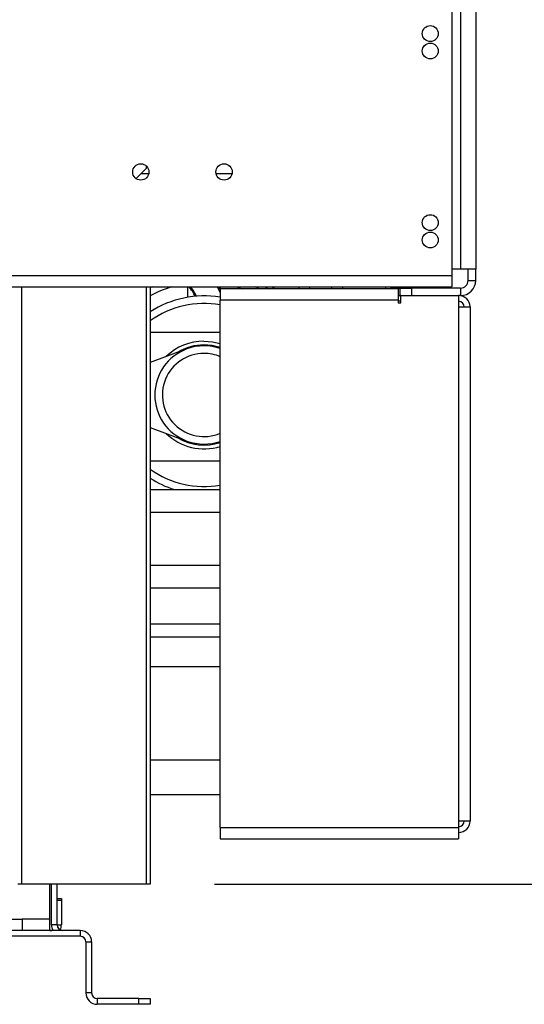
# Model space of a CAD drawing. Units: millimetres. Extents: x 37 to 4386, y 47 to 3518.
# Drawn here: x 3851 to 3984, y 1598 to 1858 of the extents above; entities that cross this region are included whole.
import ezdxf

# ---------------------------------------------------------------- set-up
doc = ezdxf.new("R2010")
doc.units = ezdxf.units.MM
doc.header["$LTSCALE"] = 17
doc.layers.add('FORMAT', color=7, linetype='Continuous')
doc.styles.add('SLDTEXTSTYLE1', font='TXT', dxfattribs={"width": 0.75})
doc.dimstyles.new('SLDDIMSTYLE0', dxfattribs={"dimtxt": 44.979167, "dimasz": 22.1, "dimexe": 0, "dimexo": 0.0625, "dimgap": 11.244792, "dimtad": 1, "dimdec": 0, "dimrnd": 1e-09, "dimzin": 12, "dimdsep": 46, "dimtxsty": 'SLDTEXTSTYLE1', "dimsah": 1, "dimcen": 0.09, "dimadec": 0, "dimazin": 3, "dimtfac": 1, "dimtdec": 0, "dimtofl": 0, "dimtmove": 0, "dimatfit": 3, "dimfxl": 0, "dimfrac": 2, "dimtolj": 1, "dimtzin": 12, "dimarcsym": 0})

# ---------------------------------------------------------------- blocks, each defined once
blk = doc.blocks.new('_D_3')
at = {"layer": 'FORMAT'}
for p, q in [((3294.32, 1879.38), (3294.32, 2095.25)), ((3141.27, 2045.03), (3141.27, 2058.72)), ((3141.27, 2058.72), (3225.23, 2058.72)), ((3225.23, 2058.72), (3225.23, 2045.03)), ((3150.54, 1999.56), (3215.96, 1960.31)), ((3141.27, 1900.17), (3141.27, 1886.49)), ((3225.23, 1886.49), (3225.23, 1900.17)), ((3141.27, 1886.49), (3225.23, 1886.49)), ((3954.17, 1879.38), (3277.32, 1879.38)), ((3294.32, 1879.38), (3294.32, 1629.38)), ((3519.42, 1629.38), (3277.32, 1629.38))]:
    blk.add_line(p, q, dxfattribs=at)
for points in [[(3294.32, 1879.38), (3290.07, 1857.28), (3298.57, 1857.28)], [(3294.32, 1629.38), (3298.57, 1651.48), (3290.07, 1651.48)]]:
    blk.add_solid(points, dxfattribs=at)
at = {"layer": 'FORMAT', "attachment_point": 1, "rotation": 90, "style": 'SLDTEXTSTYLE1'}
for s, insert, char_height in [('250mm', (3236.34, 1866.53), 44.979), ('"', (3158.57, 2026.46), 44.98), ('16', (3184.64, 1979.93), 31.485), ('13', (3142.66, 1933.4), 31.485), ('9', (3158.57, 1900.17), 44.98)]:
    blk.add_mtext(s, dxfattribs=dict(at, insert=insert, char_height=char_height))
blk = doc.blocks.new('_D_5')
at = {"layer": 'FORMAT'}
for p, q in [((3986.42, 2687.88), (4386.2, 2687.88)), ((4369.2, 1629.38), (4369.2, 2687.88)), ((4216.14, 2257.37), (4216.14, 2271.05)), ((4216.14, 2271.05), (4300.11, 2271.05)), ((4300.11, 2271.05), (4300.11, 2257.37)), ((4225.41, 2211.9), (4290.83, 2172.64)), ((4216.14, 2079.27), (4216.14, 2065.59)), ((4300.11, 2065.59), (4300.11, 2079.27)), ((4216.14, 2065.59), (4300.11, 2065.59)), ((3902.42, 1629.38), (4386.2, 1629.38))]:
    blk.add_line(p, q, dxfattribs=at)
for points in [[(4369.2, 2687.88), (4364.95, 2665.78), (4373.45, 2665.78)], [(4369.2, 1629.38), (4373.45, 1651.48), (4364.95, 1651.48)]]:
    blk.add_solid(points, dxfattribs=at)
at = {"layer": 'FORMAT', "attachment_point": 1, "rotation": 90, "style": 'SLDTEXTSTYLE1'}
for s, insert, char_height in [('1059mm', (4311.22, 2045.63), 44.979), ('"', (4233.44, 2238.8), 44.98), ('16', (4259.52, 2192.27), 31.485), ('11', (4217.54, 2145.74), 31.485), ('41', (4233.44, 2079.27), 44.979)]:
    blk.add_mtext(s, dxfattribs=dict(at, insert=insert, char_height=char_height))

msp = doc.modelspace()

# ---------------------------------------------------------------- linework, layer by layer
at = {"color": 7, "linetype": 'Continuous', "lineweight": 25}
for p, q in [((3965.12, 1918.38), (3965.12, 1790.38)), ((3967.42, 1861.78), (3967.42, 1792.08)), ((3971.42, 1861.78), (3971.42, 1792.08)), ((3881.67, 1816.03), (3884.42, 1818.78)), ((3884.42, 1818.78), (3884.42, 1819.32)), ((3907.01, 1817.28), (3902.83, 1817.28)), ((3967.42, 1792.08), (3965.12, 1792.08)), ((3971.42, 1792.08), (3967.42, 1792.08)), ((3969.42, 1789.08), (3969.42, 1792.08)), ((3971.42, 1789.08), (3971.42, 1792.08)), ((3460.52, 1790.38), (3965.12, 1790.38)), ((3965.12, 1790.38), (3965.12, 1787.38)), ((3460.52, 1787.38), (3965.12, 1787.38)), ((3885.42, 1787.38), (3885.42, 1629.38)), ((3895.37, 1784.63), (3895.37, 1787.38)), ((3903.87, 1787.38), (3903.87, 1784.63)), ((3950.92, 1786.88), (3903.92, 1786.88)), ((3903.92, 1786.88), (3903.92, 1783.88)), ((3924.64, 1787.38), (3924.64, 1786.88)), ((3927.53, 1787.38), (3927.53, 1786.88)), ((3933.3, 1787.38), (3933.3, 1786.88)), ((3936.19, 1787.38), (3936.19, 1786.88)), ((3947.62, 1787.38), (3947.62, 1786.88)), ((3949.12, 1786.88), (3949.12, 1787.38)), ((3949.12, 1787.08), (3951.42, 1787.08)), ((3950.92, 1786.88), (3950.92, 1783.88)), ((3951.42, 1785.08), (3951.42, 1787.08)), ((3951.42, 1787.08), (3954.42, 1787.08)), ((3954.42, 1787.08), (3954.42, 1785.08)), ((3967.42, 1787.08), (3954.42, 1787.08)), ((3967.42, 1787.08), (3967.42, 1785.08)), ((3969.42, 1789.08), (3971.42, 1789.08)), ((3950.92, 1785.08), (3951.42, 1785.08)), ((3951.67, 1785.08), (3951.42, 1785.08)), ((3951.67, 1783.13), (3951.67, 1785.08)), ((3951.67, 1785.08), (3966.92, 1785.08)), ((3966.92, 1785.08), (3966.92, 1782.08)), ((3967.42, 1785.08), (3966.92, 1785.08)), ((3950.92, 1783.88), (3903.92, 1783.88)), ((3903.92, 1644.38), (3903.92, 1783.88)), ((3950.92, 1783.88), (3950.92, 1783.13)), ((3951.67, 1783.58), (3950.92, 1783.58)), ((3950.92, 1783.13), (3951.67, 1783.13)), ((3966.92, 1782.08), (3966.92, 1646.08)), ((3966.92, 1782.08), (3969.92, 1782.08)), ((3969.92, 1782.08), (3969.92, 1646.08)), ((3903.92, 1775.28), (3885.42, 1775.28)), ((3895.11, 1770.97), (3885.42, 1767.39)), ((3885.42, 1750.17), (3895.11, 1746.59)), ((3903.92, 1741.28), (3885.42, 1741.28)), ((3885.42, 1733.78), (3903.92, 1733.78)), ((3885.42, 1707.78), (3903.92, 1707.78)), ((3885.42, 1698.28), (3903.92, 1698.28)), ((3885.42, 1686.96), (3903.92, 1686.96)), ((3903.92, 1662.13), (3885.42, 1662.13)), ((3885.42, 1653.13), (3903.92, 1653.13)), ((3903.92, 1644.38), (3966.92, 1644.38)), ((3903.92, 1644.38), (3903.92, 1641.38)), ((3969.92, 1646.08), (3966.92, 1646.08)), ((3966.92, 1646.08), (3966.92, 1644.38)), ((3966.92, 1644.38), (3966.92, 1641.38)), ((3903.92, 1641.38), (3966.92, 1641.38)), ((3851.42, 1629.38), (3850.42, 1629.38)), ((3884.42, 1629.38), (3851.42, 1629.38)), ((3858.81, 1629.38), (3858.81, 1620.09)), ((3858.92, 1617.09), (3858.92, 1629.38)), ((3859.31, 1618.59), (3859.31, 1629.38)), ((3860.81, 1618.59), (3860.81, 1629.38)), ((3885.42, 1629.38), (3884.42, 1629.38)), ((3860.81, 1625.59), (3861.92, 1625.59)), ((3861.92, 1625.59), (3861.92, 1625.09)), ((3861.92, 1625.09), (3860.81, 1625.09)), ((3861.92, 1625.09), (3861.92, 1618.59)), ((3845.3, 1620.09), (3851.55, 1620.09)), ((3851.55, 1620.09), (3851.55, 1617.09)), ((3858.81, 1620.09), (3851.55, 1620.09)), ((3858.81, 1620.09), (3858.81, 1617.09)), ((3860.81, 1618.59), (3859.31, 1618.59)), ((3866.92, 1617.09), (3716.92, 1617.09)), ((3866.92, 1615.59), (3716.92, 1615.59)), ((3866.92, 1617.09), (3866.92, 1615.59)), ((3868.42, 1614.09), (3868.42, 1600.59)), ((3868.42, 1614.09), (3869.92, 1614.09)), ((3869.92, 1614.09), (3869.92, 1600.59)), ((3869.92, 1600.59), (3868.42, 1600.59)), ((3871.42, 1599.09), (3871.42, 1597.59)), ((3882.42, 1599.09), (3871.42, 1599.09)), ((3882.42, 1597.59), (3871.42, 1597.59)), ((3882.42, 1597.59), (3882.42, 1599.09)), ((3882.42, 1599.09), (3885.42, 1599.09)), ((3885.42, 1597.59), (3882.42, 1597.59)), ((3885.42, 1599.09), (3885.42, 1597.59))]:
    msp.add_line(p, q, dxfattribs=at)
at = {"color": 8, "linetype": 'Continuous', "lineweight": 25}
for p, q in [((3885.01, 1817.28), (3882.92, 1817.28)), ((3851.42, 1787.38), (3851.42, 1629.38)), ((3884.42, 1629.38), (3884.42, 1787.38)), ((3908.21, 1787.38), (3909.72, 1786.88)), ((3914.24, 1786.88), (3913.23, 1787.38)), ((3918.36, 1786.88), (3917.58, 1787.38)), ((3950.92, 1783.18), (3951.67, 1783.18)), ((3885.42, 1727.78), (3903.92, 1727.78)), ((3885.42, 1713.78), (3903.92, 1713.78)), ((3885.42, 1694.76), (3903.92, 1694.76)), ((3860.81, 1618.59), (3861.92, 1618.59))]:
    msp.add_line(p, q, dxfattribs=at)
at = {"color": 8, "linetype": 'Continuous', "lineweight": 25, "flags": 128}
for points in [[(3886, 1787.38), (3885.76, 1787.27), (3885.42, 1787.1)], [(3915.82, 1787.38), (3916.05, 1787.25), (3916.67, 1786.88)], [(3903.92, 1771.31), (3901.8, 1771.85), (3899.62, 1772.03)]]:
    msp.add_lwpolyline(points, dxfattribs=at)
at = {"color": 7, "linetype": 'Continuous', "lineweight": 25, "flags": 128}
for points in [[(3903.12, 1787.38), (3903.56, 1786.59), (3903.87, 1785.81)], [(3903.87, 1786.65), (3903.84, 1786.71), (3903.48, 1787.38)], [(3899.62, 1773.03), (3901.85, 1772.86), (3903.92, 1772.37)]]:
    msp.add_lwpolyline(points, dxfattribs=at)
at = {"color": 7, "linetype": 'Continuous', "lineweight": 25}
for centre, radius in [((3959.42, 1854.38), 2.1), ((3959.42, 1849.78), 2.1), ((3882.92, 1817.78), 2.15), ((3904.92, 1817.78), 2.15), ((3959.42, 1804.38), 2.1), ((3959.42, 1799.78), 2.1)]:
    msp.add_circle(centre, radius, dxfattribs=at)
at = {"color": 8, "linetype": 'Continuous', "lineweight": 25}
for radius, start, end in [(29.86, 106.7182, 118.393), (24.2, 79.765, 125.9286), (13.25, 90, 121.4479), (13.25, 238.5521, 288.937), (24.2, 234.0714, 280.235)]:
    msp.add_arc((3899.62, 1758.78), radius, start, end, dxfattribs=at)
at = {"color": 7, "linetype": 'Continuous', "lineweight": 25}
for centre, radius, start, end in [((3891.43, 1782.62), 6.28, 21.0421, 49.2735), ((3891.43, 1782.62), 6.58, 20.2806, 46.3256), ((3967.42, 1789.08), 2, 270, 0), ((3967.42, 1789.08), 4, 270, 0), ((3899.62, 1758.78), 26.2, 80.6646, 122.8189), ((3966.92, 1782.08), 3, 0, 90), ((3966.92, 1782.08), 1.5, 0, 90), ((3899.62, 1758.78), 14.25, 90, 134.4777), ((3899.62, 1758.78), 13, 70.6845, 110.3002), ((3899.62, 1758.78), 13, 110.3002, 249.6998), ((3899.62, 1758.78), 11, 90, 293.0111), ((3899.62, 1758.78), 11, 66.9889, 90), ((3899.62, 1758.78), 14.25, 225.5223, 287.563), ((3899.62, 1758.78), 13, 249.6998, 289.3155), ((3899.62, 1758.78), 26.2, 237.1811, 252.592), ((3966.92, 1646.08), 1.5, 270, 0), ((3966.92, 1646.08), 3, 270, 0), ((3862.31, 1618.59), 3, 180, 210), ((3862.31, 1618.59), 1.5, 180, 270), ((3858.92, 1618.59), 3, 333.7942, 0), ((3858.92, 1618.59), 1.5, 270, 297.9669), ((3866.92, 1614.09), 3, 0, 90), ((3866.92, 1614.09), 1.5, 0, 90), ((3871.42, 1600.59), 3, 180, 270), ((3871.42, 1600.59), 1.5, 180, 270)]:
    msp.add_arc(centre, radius, start, end, dxfattribs=at)

# ---------------------------------------------------------------- dimensions: what is measured, and where the dimension line sits
at = {"layer": 'FORMAT'}
for base, p1, p2, picture, middle in [((4369.19806382, 2687.88058553), (3885.41650024, 1629.38058553), (3969.41650024, 2687.88058553), '_D_5', (4369.19806382, 2168.32294284)), ((3294.32, 1629.38), (3971.17, 1879.38), (3536.42, 1629.38), '_D_3', (3294.32, 1972.6))]:
    dim = msp.add_linear_dim(base=base, p1=p1, p2=p2, angle=90, dimstyle='SLDDIMSTYLE0', dxfattribs=at)
    dim.commit()
    dim.dimension.update_dxf_attribs({"geometry": picture, "text_midpoint": middle, "dimtype": 160})

doc.saveas('drawing.dxf')
